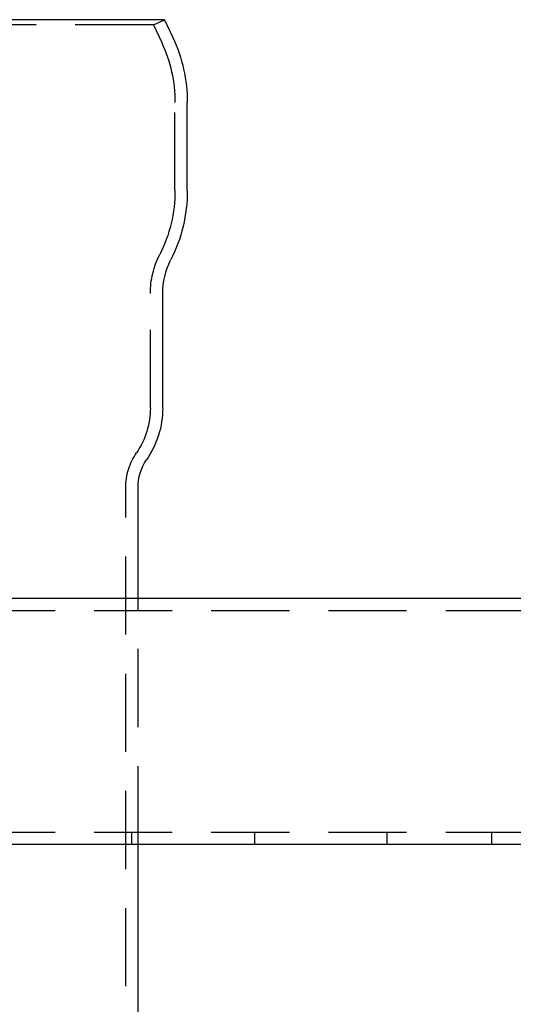
# Model space of a CAD drawing. Extents: x -3095 to -2228, y -740 to 226.
# Drawn here: x -2481 to -2401, y 66 to 226 of the extents above; entities that cross this region are included whole.
import ezdxf

# ---------------------------------------------------------------- set-up
doc = ezdxf.new("R2010")
doc.units = 0
doc.header["$LTSCALE"] = 2
doc.linetypes.add('VERDECKT', pattern=[9.525, 6.35, -3.175])
doc.layers.get('0').update_dxf_attribs({"linetype": 'CONTINUOUS'})
doc.layers.add('STEMPEL', color=3, linetype='CONTINUOUS')

# ---------------------------------------------------------------- blocks, each defined once
blk = doc.blocks.new('A$C6ED90030')
at = {"extrusion": (-2e-16, 1, -2e-16)}
for p, q in [((343.31, 504.19), (232.69, 504.19)), ((343.31, 504.19), (344.66, 501.31)), ((347, 476.42), (347, 490.74)), ((343, 441.12), (343, 459.69)), ((339, 410.19), (339, 428.16)), ((315.5, 410.19), (568, 410.19)), ((8, 370.19), (568, 370.19)), ((339, 194.72), (339, 370.19))]:
    blk.add_line(p, q, dxfattribs=at)
at = {"color": 1, "linetype": 'VERDECKT', "extrusion": (-2e-16, 1, -2e-16)}
for p, q in [((341.5, 503.35), (343.31, 504.19)), ((341.5, 503.35), (234.5, 503.35)), ((341.5, 503.35), (342.85, 500.46)), ((345, 476.42), (345, 490.74)), ((341, 441.12), (341, 459.69)), ((337, 194.72), (337, 428.16)), ((339, 370.19), (339, 410.19)), ((8, 408.19), (568, 408.19)), ((8, 372.19), (568, 372.19)), ((338, 370.19), (338, 372.19)), ((358, 370.19), (358, 372.19)), ((379.5, 370.19), (379.5, 372.19)), ((396.5, 370.19), (396.5, 372.19))]:
    blk.add_line(p, q, dxfattribs=at)
at = {"extrusion": (0, -2e-16, -1)}
for centre, radius, start, end in [((-322, 490.74), 25, 155, 180), ((-322, 476.42), 25, 180, 206.888), ((-355, 459.69), 12, 0, 26.888), ((-328, 441.12), 15, 180, 214.3012), ((-347, 428.16), 8, 0, 34.3012)]:
    blk.add_arc(centre, radius, start, end, dxfattribs=at)
at = {"color": 1, "linetype": 'VERDECKT', "extrusion": (0, -2e-16, -1)}
for centre, radius, start, end in [((-322, 490.74), 23, 155, 180), ((-322, 476.42), 23, 180, 206.888), ((-355, 459.69), 14, 360, 26.888), ((-328, 441.12), 13, 180, 214.3012), ((-347, 428.16), 10, 0, 34.3012)]:
    blk.add_arc(centre, radius, start, end, dxfattribs=at)

msp = doc.modelspace()

# ---------------------------------------------------------------- block references
at = {"layer": 'STEMPEL'}
msp.add_blockref('A$C6ED90030', (-2801.25, -278.21, 120.14), dxfattribs=at)

doc.saveas('drawing.dxf')
